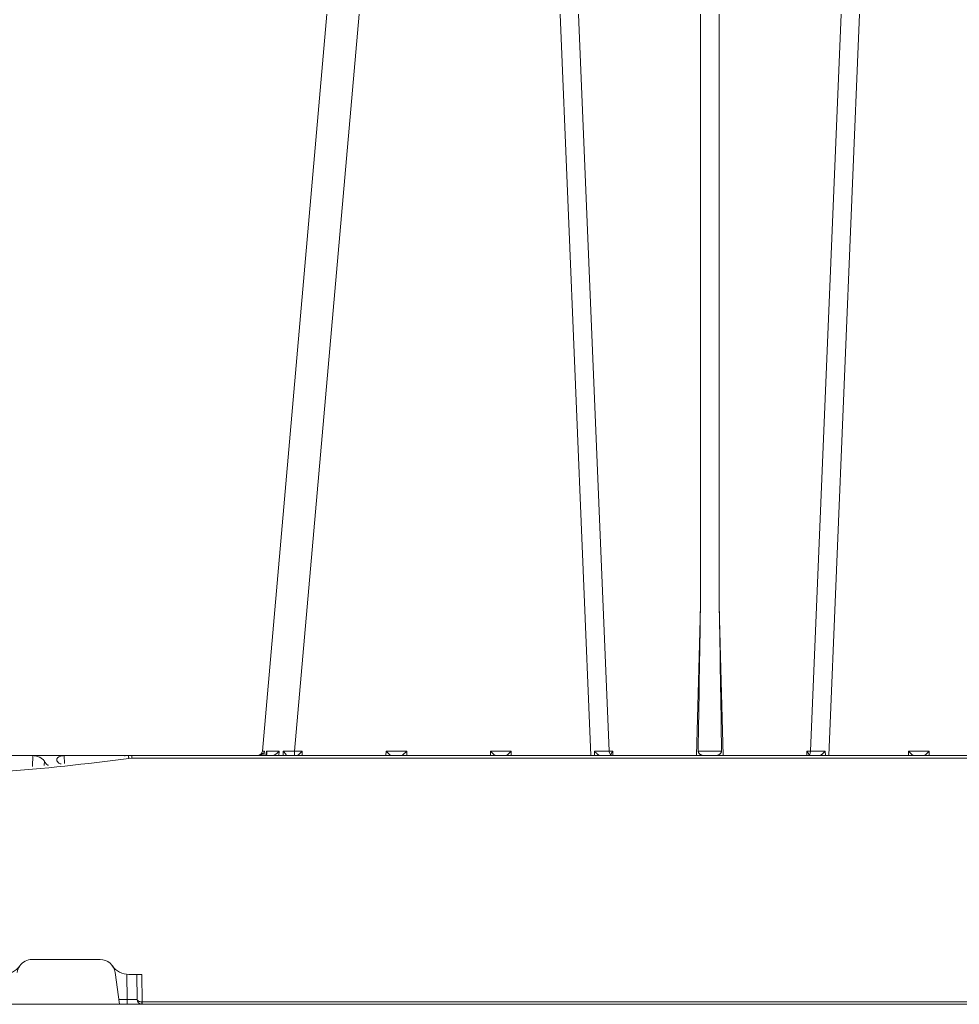
# Model space of a CAD drawing. Units: feet. Extents: x -0.8 to 15.8, y -0.3 to 10.3.
# Drawn here: x 9.1 to 9.3, y 2.7 to 2.9 of the extents above; entities that cross this region are included whole.
import ezdxf

# ---------------------------------------------------------------- set-up
doc = ezdxf.new("R2010")
doc.units = ezdxf.units.FT
doc.header["$MEASUREMENT"] = 0
doc.layers.get('0').update_dxf_attribs({"lineweight": 9})
doc.layers.add('UGD - DETAIL 1', color=253, linetype='Continuous', lineweight=0)
doc.layers.add('UGD - DETAILS', color=7, linetype='Continuous', lineweight=5)

# ---------------------------------------------------------------- blocks, each defined once
blk = doc.blocks.new('sub_AQBX_cube_right')
at = {"linetype": 'Continuous'}
for p, q in [((-574.09, 25.01), (-580.27, 174.09)), ((-576.55, 174.1), (-570.41, 25.91)), ((-552.06, 54.92), (-552.06, 174.1)), ((-548.29, 174.1), (-548.29, 54.92)), ((-529.94, 25.91), (-523.8, 174.1)), ((-520.08, 174.09), (-526.26, 25.01)), ((-466.73, 25.92), (-479.69, 174.09)), ((-473.22, 174.09), (-460.25, 25.92)), ((-552.06, 54.92), (-552.84, 25.01)), ((-547.5, 25.01), (-548.29, 54.92)), ((-594.25, 25.92), (-594.27, 25.01)), ((-590.1, 25.92), (-594.25, 25.92)), ((-590.07, 25.01), (-590.1, 25.92)), ((-573.36, 25.92), (-573.38, 25.01)), ((-569.67, 25.91), (-570.41, 25.91)), ((-569.65, 25.01), (-569.67, 25.91)), ((-530.68, 25.91), (-530.7, 25.01)), ((-529.94, 25.91), (-530.68, 25.91)), ((-526.97, 25.01), (-526.98, 25.92)), ((-510.25, 25.92), (-510.27, 25.01)), ((-506.1, 25.92), (-510.25, 25.92)), ((-506.07, 25.01), (-506.1, 25.92)), ((-489.25, 25.92), (-489.27, 25.01)), ((-485.1, 25.92), (-489.25, 25.92)), ((-485.07, 25.01), (-485.1, 25.92)), ((-468.25, 25.92), (-468.27, 25.01)), ((-466.73, 25.92), (-468.25, 25.92)), ((-466.73, 25.01), (-466.73, 25.92)), ((-464.42, 25.01), (-464.45, 25.89)), ((-463.6, 25.89), (-463.54, 25.01)), ((-460.97, 25.08), (-461.05, 25.89)), ((-460.66, 25.89), (-460.57, 25.01)), ((-749.17, 25.01), (-434.01, 25.01)), ((-744.67, 24.5), (-434.01, 24.5)), ((-570.07, 25.01), (-570.07, 25.1)), ((-530.27, 25.1), (-530.27, 25.01)), ((-434.01, 24.5), (-434.01, 25.01)), ((-433.34, 24.96), (-434.01, 25.01)), ((-434.01, 24.5), (-433.41, 24.46)), ((-315.38, 25.01), (-433.97, 25.01)), ((-432.6, 24.87), (-432.61, 25.01)), ((-420.44, 25.01), (-420.5, 23.44)), ((-416.45, 23.88), (-416.42, 23.01)), ((-414.08, 22.82), (-414.14, 25.01)), ((-420.5, 23.44), (-420.5, 23.43)), ((-419.67, 23.34), (-419.78, 23.34)), ((-417.28, 23.09), (-417.18, 23.09)), ((-427.66, -15.99), (-413.94, -15.99)), ((-435.99, -18.99), (-436.07, -24.5)), ((-433.4, -18.99), (-435.99, -18.99)), ((-435.06, -24.01), (-434.99, -18.99)), ((-433.06, -24.01), (-432.99, -18.97)), ((-431.53, -24.99), (-430.63, -18.58)), ((-0.82, -24.99), (-748.52, -24.99)), ((-436.07, -24.5), (-744.02, -24.5)), ((-436.07, -24.5), (-436.05, -24.5)), ((-436.07, -24.5), (-436.07, -24.99)), ((-433.06, -24.99), (-433.06, -24.01)), ((-431.39, -24.01), (-433.06, -24.01))]:
    blk.add_line(p, q, dxfattribs=at)
at = {"linetype": 'Continuous', "flags": 128}
for points in [[(-593.28, 25.01), (-593.3, 25.01), (-593.33, 25.04), (-593.38, 25.08), (-593.43, 25.13), (-593.5, 25.18), (-593.56, 25.24), (-593.63, 25.31), (-593.7, 25.38), (-593.77, 25.45), (-593.84, 25.51), (-593.91, 25.58), (-593.98, 25.65), (-594.05, 25.72), (-594.11, 25.79), (-594.18, 25.85), (-594.25, 25.92)], [(-590.1, 25.92), (-590.16, 25.85), (-590.23, 25.79), (-590.3, 25.72), (-590.36, 25.65), (-590.43, 25.58), (-590.5, 25.51), (-590.57, 25.45), (-590.64, 25.38), (-590.71, 25.31), (-590.78, 25.24), (-590.85, 25.18), (-590.91, 25.13), (-590.97, 25.08), (-591.02, 25.04), (-591.05, 25.01), (-591.07, 25.01)], [(-572.31, 25.01), (-572.32, 25.01), (-572.34, 25.01), (-572.37, 25.02), (-572.39, 25.03), (-572.41, 25.04), (-572.45, 25.07), (-572.49, 25.09), (-572.53, 25.12), (-572.57, 25.15), (-572.63, 25.2), (-572.7, 25.25), (-572.77, 25.31), (-572.84, 25.38), (-572.94, 25.47), (-573.04, 25.57), (-573.14, 25.67), (-573.24, 25.78), (-573.36, 25.91), (-573.36, 25.92)], [(-570.41, 25.91), (-570.39, 25.74), (-570.36, 25.58), (-570.3, 25.43), (-570.24, 25.29), (-570.16, 25.18), (-570.08, 25.1), (-570.07, 25.1)], [(-569.67, 25.91), (-569.74, 25.82), (-569.81, 25.72), (-569.88, 25.62), (-569.94, 25.52), (-569.99, 25.42), (-570.04, 25.32), (-570.07, 25.23), (-570.08, 25.14)], [(-551.51, 25.01), (-551.54, 25.01), (-551.57, 25.01), (-551.6, 25.02), (-551.64, 25.02), (-551.68, 25.03), (-551.71, 25.05), (-551.77, 25.07), (-551.83, 25.09), (-551.88, 25.12), (-551.94, 25.15), (-552, 25.19), (-552.07, 25.23), (-552.13, 25.28), (-552.19, 25.33), (-552.25, 25.39), (-552.32, 25.46), (-552.36, 25.51), (-552.39, 25.56), (-552.43, 25.61), (-552.45, 25.66), (-552.47, 25.7), (-552.49, 25.75), (-552.5, 25.8), (-552.51, 25.83), (-552.52, 25.86), (-552.52, 25.89), (-552.52, 25.93)], [(-547.83, 25.93), (-548.07, 25.92), (-548.33, 25.91), (-548.61, 25.9), (-548.9, 25.9), (-549.21, 25.9), (-549.52, 25.89), (-549.85, 25.89), (-550.17, 25.89), (-550.5, 25.89), (-550.82, 25.89), (-551.14, 25.9), (-551.44, 25.9), (-551.74, 25.9), (-552.02, 25.91), (-552.28, 25.92), (-552.52, 25.93)], [(-547.83, 25.93), (-547.83, 25.89), (-547.83, 25.86), (-547.83, 25.83), (-547.84, 25.79), (-547.86, 25.74), (-547.87, 25.7), (-547.89, 25.67), (-547.91, 25.63), (-547.94, 25.57), (-547.98, 25.52), (-548.04, 25.45), (-548.1, 25.38), (-548.17, 25.31), (-548.25, 25.25), (-548.3, 25.22), (-548.35, 25.18), (-548.4, 25.15), (-548.46, 25.12), (-548.51, 25.09), (-548.56, 25.07), (-548.62, 25.05), (-548.67, 25.03), (-548.72, 25.02), (-548.77, 25.01), (-548.81, 25.01), (-548.84, 25.01)], [(-530.27, 25.14), (-530.28, 25.23), (-530.31, 25.32), (-530.35, 25.42), (-530.41, 25.52), (-530.47, 25.62), (-530.53, 25.72), (-530.6, 25.82), (-530.68, 25.91)], [(-529.94, 25.91), (-529.95, 25.74), (-529.99, 25.58), (-530.04, 25.43), (-530.11, 25.29), (-530.18, 25.18), (-530.27, 25.1), (-530.27, 25.1)], [(-526.98, 25.92), (-526.99, 25.91), (-527.07, 25.82), (-527.15, 25.73), (-527.24, 25.64), (-527.33, 25.55), (-527.42, 25.46), (-527.51, 25.37), (-527.6, 25.29), (-527.66, 25.24), (-527.72, 25.19), (-527.78, 25.15), (-527.84, 25.11), (-527.87, 25.08), (-527.9, 25.06), (-527.93, 25.04), (-527.96, 25.03), (-527.99, 25.02), (-528, 25.01), (-528.02, 25.01), (-528.04, 25.01)], [(-509.28, 25.01), (-509.3, 25.01), (-509.33, 25.04), (-509.38, 25.08), (-509.43, 25.13), (-509.5, 25.18), (-509.56, 25.24), (-509.63, 25.31), (-509.7, 25.38), (-509.77, 25.45), (-509.84, 25.51), (-509.91, 25.58), (-509.98, 25.65), (-510.05, 25.72), (-510.11, 25.79), (-510.18, 25.85), (-510.25, 25.92)], [(-506.1, 25.92), (-506.16, 25.85), (-506.23, 25.79), (-506.3, 25.72), (-506.36, 25.65), (-506.43, 25.58), (-506.5, 25.51), (-506.57, 25.45), (-506.64, 25.38), (-506.71, 25.31), (-506.78, 25.24), (-506.85, 25.18), (-506.91, 25.13), (-506.97, 25.08), (-507.02, 25.04), (-507.05, 25.01), (-507.07, 25.01)], [(-488.28, 25.01), (-488.3, 25.01), (-488.33, 25.04), (-488.38, 25.08), (-488.43, 25.13), (-488.5, 25.18), (-488.56, 25.24), (-488.63, 25.31), (-488.7, 25.38), (-488.77, 25.45), (-488.84, 25.51), (-488.91, 25.58), (-488.98, 25.65), (-489.05, 25.72), (-489.11, 25.79), (-489.18, 25.85), (-489.25, 25.92)], [(-485.1, 25.92), (-485.16, 25.85), (-485.23, 25.79), (-485.3, 25.72), (-485.36, 25.65), (-485.43, 25.58), (-485.5, 25.51), (-485.57, 25.45), (-485.64, 25.38), (-485.71, 25.31), (-485.78, 25.24), (-485.85, 25.18), (-485.91, 25.13), (-485.97, 25.08), (-486.02, 25.04), (-486.05, 25.01), (-486.07, 25.01)], [(-467.28, 25.01), (-467.3, 25.01), (-467.33, 25.04), (-467.38, 25.08), (-467.43, 25.13), (-467.5, 25.18), (-467.56, 25.24), (-467.63, 25.31), (-467.7, 25.38), (-467.77, 25.45), (-467.84, 25.51), (-467.91, 25.58), (-467.98, 25.65), (-468.05, 25.72), (-468.11, 25.79), (-468.18, 25.85), (-468.25, 25.92)], [(-464.45, 25.89), (-464.45, 25.89), (-464.52, 25.81), (-464.58, 25.74), (-464.66, 25.63), (-464.74, 25.53), (-464.82, 25.43), (-464.89, 25.34), (-464.93, 25.28), (-464.97, 25.22), (-465, 25.17), (-465.03, 25.12), (-465.05, 25.1), (-465.06, 25.07), (-465.06, 25.06)], [(-461.05, 25.89), (-461.55, 25.88), (-462.14, 25.88), (-462.83, 25.88), (-463.6, 25.89)], [(-462.35, 25.01), (-462.39, 25.02), (-462.44, 25.03), (-462.49, 25.05), (-462.54, 25.06), (-462.58, 25.08), (-462.65, 25.11), (-462.71, 25.15), (-462.77, 25.18), (-462.83, 25.22), (-462.94, 25.29), (-463.04, 25.36), (-463.14, 25.44), (-463.23, 25.52), (-463.36, 25.64), (-463.48, 25.76), (-463.59, 25.88), (-463.6, 25.89)], [(-461.05, 25.89), (-461.05, 25.88), (-461.08, 25.79), (-461.11, 25.7), (-461.12, 25.61), (-461.13, 25.52), (-461.13, 25.44), (-461.13, 25.41)], [(-460.25, 25.92), (-460.28, 25.91), (-460.35, 25.91), (-460.48, 25.9), (-460.66, 25.89)], [(-459.63, 25.02), (-459.69, 25.04), (-459.75, 25.05), (-459.82, 25.07), (-459.88, 25.1), (-459.94, 25.12), (-460.02, 25.17), (-460.11, 25.22), (-460.18, 25.28), (-460.26, 25.34), (-460.35, 25.43), (-460.44, 25.53), (-460.52, 25.63), (-460.58, 25.74), (-460.62, 25.81), (-460.66, 25.89), (-460.66, 25.89)], [(-465.06, 25.06), (-465.07, 25.05), (-465.07, 25.04), (-465.07, 25.02)], [(-461.13, 25.41), (-461.12, 25.36), (-461.11, 25.31), (-461.1, 25.26), (-461.08, 25.22), (-461.06, 25.18), (-461.03, 25.14), (-461.01, 25.11), (-460.98, 25.09), (-460.95, 25.07), (-460.92, 25.05), (-460.88, 25.03), (-460.84, 25.02), (-460.79, 25.01)], [(-433.41, 24.46), (-433.4, 24.55), (-433.38, 24.63), (-433.37, 24.71), (-433.36, 24.78), (-433.36, 24.84), (-433.35, 24.89), (-433.34, 24.93), (-433.34, 24.95), (-433.34, 24.96), (-433.34, 24.96)], [(-418.92, 24.16), (-418.92, 24.22), (-418.94, 24.3), (-418.97, 24.38), (-419.02, 24.46), (-419.09, 24.54), (-419.17, 24.62), (-419.24, 24.68), (-419.33, 24.74), (-419.43, 24.79), (-419.54, 24.84), (-419.65, 24.89), (-419.77, 24.92), (-419.89, 24.95), (-420.02, 24.98), (-420.15, 24.99), (-420.24, 25), (-420.34, 25), (-420.44, 25.01)], [(-418.97, 23.99), (-419.09, 23.8), (-419.22, 23.63), (-419.36, 23.5), (-419.5, 23.4), (-419.64, 23.35), (-419.67, 23.34)], [(-418.97, 23.99), (-418.94, 24.07), (-418.92, 24.14), (-418.92, 24.16)], [(-417.18, 23.09), (-417.11, 23.11), (-416.94, 23.2), (-416.77, 23.36), (-416.6, 23.6), (-416.45, 23.88)], [(-414.14, 25.01), (-414.25, 25), (-414.37, 25), (-414.48, 24.98), (-414.6, 24.97), (-414.71, 24.94), (-414.85, 24.91), (-414.98, 24.87), (-415.11, 24.83), (-415.24, 24.78), (-415.37, 24.73), (-415.5, 24.67), (-415.62, 24.61), (-415.73, 24.54), (-415.86, 24.46), (-415.98, 24.38), (-416.08, 24.3), (-416.18, 24.22), (-416.27, 24.13), (-416.34, 24.05), (-416.41, 23.96), (-416.45, 23.88)], [(-436.06, -24.99), (-436.06, -24.99), (-436.06, -24.96), (-436.06, -24.93), (-436.06, -24.88), (-436.05, -24.81), (-436.05, -24.74), (-436.05, -24.66), (-436.05, -24.58), (-436.05, -24.5)], [(-436.05, -24.5), (-435.94, -24.5), (-435.84, -24.49), (-435.74, -24.48), (-435.64, -24.46), (-435.55, -24.43), (-435.46, -24.41), (-435.38, -24.37), (-435.32, -24.34), (-435.26, -24.3), (-435.2, -24.26), (-435.16, -24.22), (-435.12, -24.18), (-435.1, -24.14), (-435.08, -24.09), (-435.06, -24.05), (-435.06, -24.01)], [(-433.06, -24.01), (-433.26, -24.01), (-433.45, -24.01), (-433.64, -24.01), (-433.83, -24.01), (-434, -24.01), (-434.17, -24.01), (-434.33, -24.01), (-434.47, -24.01), (-434.61, -24.01), (-434.72, -24.01), (-434.82, -24.01), (-434.91, -24.01), (-434.97, -24.01), (-435.02, -24.01), (-435.05, -24.01), (-435.06, -24.01)]]:
    blk.add_lwpolyline(points, dxfattribs=at)
at = {"linetype": 'Continuous'}
for centre, radius, start, end in [((13946.71, -189.36), 14500.83, 179.034767, 179.149332), ((-571.32, 415.75), 389.84, 269.6998, 270.1342), ((-529.02, 415.75), 389.84, 269.8658, 270.3002), ((-460.53, 490.03), 464.16, 269.2346, 269.5162), ((-459.26, 26.01), 1, 185, 270), ((-413.94, -18.99), 3, 34.8499, 90), ((-408.19, -14.99), 4, 214.8499, 270)]:
    blk.add_arc(centre, radius, start, end, dxfattribs=at)
at = {"linetype": 'Continuous', "extrusion": (0, 0, -1)}
for centre, radius, start, end in [((15047.06, -189.36), 14500.83, 179.034767, 179.149332), ((374.67, 458.13), 437.63, 274.3167, 277.713), ((433.4, -14.99), 4, 214.8499, 270), ((427.66, -18.99), 3, 8.0001, 90), ((413.94, -18.99), 3, 145.1501, 171.9999), ((436.06, -23.99), 1, 180.75, 270)]:
    blk.add_arc(centre, radius, start, end, dxfattribs=at)
blk = doc.blocks.new('sub_AQBX_cross2.5')
at = {"layer": 'UGD - DETAIL 1'}
h = blk.add_hatch(dxfattribs=at)
h.set_pattern_fill('GRAVEL', color=256, scale=0.200013)
h.set_pattern_definition([(228.01279, (30.673778, 14.70242), (-1.600105352, -1.800118521), [0.026909, -2.663993]), (184.96974, (30.655777, 14.682418), (2.4001580283, 0.200013169), [0.0461766, -4.5714859]), (132.510447, (30.609774, 14.678418), (2.00013169, -2.2001448593), [0.0325597, -3.2234188]), (267.27369, (30.531768, 14.628415), (0.200013169, 4.0002633805), [0.0420504, -4.1629857]), (292.833654, (30.529768, 14.586412), (-1.000065845, 2.4001580283), [0.0412337, -4.0821434]), (357.27369, (30.545769, 14.54841), (-4.0002633805, 0.200013169), [0.0420504, -4.1629857]), (37.69424, (30.587772, 14.5464094), (-2.6001711973, -2.0001316902), [0.0556095, -5.5053322]), (72.255328, (30.631775, 14.580412), (1.4000921832, 4.4002897185), [0.0525011, -5.1976065]), (121.429566, (30.647776, 14.630415), (-1.6001053522, 2.6001711973), [0.0421928, -4.1770896]), (175.23636, (30.625775, 14.666417), (2.200144859, -0.200013169), [0.0481696, -2.3603079]), (222.397438, (30.5777715, 14.6704176), (-2.4001580283, -2.2001448593), [0.0622937, -6.167081]), (138.814075, (30.729781, 14.626415), (-1.400092183, 1.200079014), [0.0212616, -2.1049076]), (171.469234, (30.71378, 14.640416), (2.6001711973, -0.400026338), [0.0404501, -4.004566]), (225, (30.67378, 14.64642), (-2e-17, -0.2000132), [0.028286, -0.2545753]), (203.19859, (30.659777, 14.670418), (1.000065845, 0.400026338), [0.0152326, -1.5080223]), (291.80141, (30.645776, 14.664417), (-0.20001317, 0.600039507), [0.021542, -1.0555619]), (30.96376, (30.653776, 14.644416), (0.600039507, 0.400026338), [0.0349881, -1.1312791]), (161.56505, (30.68378, 14.66242), (0.40002634, -0.20001317), [0.0252999, -0.6071973]), (16.38954, (30.529768, 14.664417), (2.0001316902, 0.600039507), [0.0354423, -3.5088]), (70.346176, (30.56377, 14.674418), (-0.800052676, -2.200144859), [0.0297342, -2.9436754]), (293.19859, (30.683778, 14.70242), (-0.400026338, 1.000065845), [0.030465, -1.4927899]), (343.61046, (30.695779, 14.674418), (-2.0001316902, 0.600039507), [0.0354423, -3.5088]), (339.443955, (30.529768, 14.54041), (-1.000065845, 0.400026338), [0.0341783, -1.674735]), (294.77514, (30.56177, 14.528408), (-1.000065845, 2.200144859), [0.0286375, -2.8351153]), (66.80141, (30.685779, 14.502407), (0.400026338, 1.000065845), [0.030465, -1.4927899]), (17.354025, (30.697779, 14.530408), (-2.6001711973, -0.800052676), [0.0335284, -3.3193033]), (69.443955, (30.587772, 14.502407), (-0.400026338, -1.000065845), [0.0170891, -1.6918241]), (101.30993, (30.673778, 14.502407), (-0.20001317, 0.800052676), [0.0101987, -1.0096724]), (165.96376, (30.67178, 14.512407), (0.60003951, -0.20001317), [0.0412337, -0.7834417]), (186.009006, (30.631775, 14.522408), (2.0001316902, 0.200013169), [0.0382125, -3.7830337]), (303.69007, (30.653776, 14.626415), (-0.20001317, 0.40002634), [0.0288463, -0.6923114]), (353.157227, (30.6697775, 14.602413), (3.4002238734, -0.400026338), [0.0503621, -4.9858408]), (60.945396, (30.71978, 14.596413), (-0.800052676, -1.400092183), [0.0205926, -2.038669]), (90, (30.72978, 14.61441), (-0.2000132, 0.2000132), [0.0120008, -0.1880124]), (120.256437, (30.627775, 14.528408), (0.800052676, -1.400092183), [0.0277866, -2.7508851]), (48.01279, (30.613774, 14.55241), (1.600105352, 1.800118521), [0.053818, -2.637084]), (0, (30.64978, 14.59241), (0.2000132, 0.2000132), [0.0520034, -0.1480097]), (325.304846, (30.70178, 14.592412), (2.00013169, -1.400092183), [0.0316249, -3.130861]), (254.0546, (30.72778, 14.57441), (-0.20001317, -0.800052676), [0.0291223, -1.4269955]), (207.645975, (30.719781, 14.5464094), (-3.8002502114, -2.0001316902), [0.0474161, -4.6942039]), (175.42608, (30.677778, 14.524408), (-2.6001711973, 0.200013169), [0.0501631, -4.9661417])])
edge = h.paths.add_edge_path(flags=16)
edge.add_arc((9.60715, 3.80996), 0.000506, 0, 360)
edge = h.paths.add_edge_path()
edge.add_line((7.7919, 4.48233), (7.79242, 4.33787))
edge.add_line((7.79242, 4.33787), (7.81739, 4.33787))
edge.add_line((7.81739, 4.33787), (7.80513, 4.32506))
edge.add_line((7.80513, 4.32506), (7.80513, 4.17019))
edge.add_line((7.80513, 4.17019), (9.28479, 4.17019))
edge.add_line((9.28479, 4.17019), (9.43139, 4.16876))
edge.add_line((9.43139, 4.16876), (9.43025, 3.97597))
edge.add_arc((-130.89375, 3.56536), 140.3246, -0.475414, 0.1676554, ccw=False)
edge.add_line((9.42602, 2.40103), (9.80817, 2.40103))
edge.add_line((9.80817, 2.40103), (9.80817, 4.48501))
edge.add_line((9.80817, 4.48501), (7.7919, 4.48233))
h.paths.add_polyline_path([(5.78947, 4.48501), (5.75392, 4.42263), (5.82176, 4.17019), (7.29929, 4.16765), (7.29929, 4.32506), (7.28373, 4.33787), (7.3087, 4.33787), (7.3087, 4.3787), (7.31255, 4.38456), (7.34195, 4.39394), (7.33822, 4.40764), (7.31342, 4.41222), (7.3087, 4.41964), (7.3087, 4.44193), (7.31294, 4.44911), (7.33822, 4.45393), (7.34047, 4.47135), (7.30921, 4.48233)])
h.paths.add_polyline_path([(5.61197, 4.42263), (5.64752, 4.48501), (2.2951, 4.48501), (2.41369, 3.73422), (2.88634, 3.73422), (2.88634, 4.167), (2.95052, 4.17019), (5.67981, 4.17019)])
h = blk.add_hatch(dxfattribs=at)
h.set_pattern_fill('GRAVEL', color=256, scale=0.200013)
h.set_pattern_definition([(228.01279, (30.673778, 17.63971), (-1.600105352, -1.800118521), [0.026909, -2.663993]), (184.96974, (30.655777, 17.619709), (2.4001580283, 0.200013169), [0.0461766, -4.5714859]), (132.510447, (30.609774, 17.615708), (2.00013169, -2.2001448593), [0.0325597, -3.2234188]), (267.27369, (30.531768, 17.565705), (0.200013169, 4.0002633805), [0.0420504, -4.1629857]), (292.833654, (30.529768, 17.523702), (-1.000065845, 2.4001580283), [0.0412337, -4.0821434]), (357.27369, (30.545769, 17.4857), (-4.0002633805, 0.200013169), [0.0420504, -4.1629857]), (37.69424, (30.587772, 17.4837), (-2.6001711973, -2.0001316902), [0.0556095, -5.5053322]), (72.255328, (30.631775, 17.517702), (1.4000921832, 4.4002897185), [0.0525011, -5.1976065]), (121.429566, (30.647776, 17.567705), (-1.6001053522, 2.6001711973), [0.0421928, -4.1770896]), (175.23636, (30.625775, 17.603708), (2.200144859, -0.200013169), [0.0481696, -2.3603079]), (222.397438, (30.5777715, 17.607708), (-2.4001580283, -2.2001448593), [0.0622937, -6.167081]), (138.814075, (30.729781, 17.563705), (-1.400092183, 1.200079014), [0.0212616, -2.1049076]), (171.469234, (30.71378, 17.577706), (2.6001711973, -0.400026338), [0.0404501, -4.004566]), (225, (30.67378, 17.5837), (-2e-17, -0.2000132), [0.0282861, -0.2545753]), (203.19859, (30.659777, 17.607708), (1.000065845, 0.400026338), [0.0152326, -1.5080223]), (291.80141, (30.645776, 17.601707), (-0.20001317, 0.600039507), [0.021542, -1.0555619]), (30.96376, (30.653776, 17.581706), (0.600039507, 0.400026338), [0.0349881, -1.1312791]), (161.56505, (30.68378, 17.59971), (0.40002634, -0.20001317), [0.0252999, -0.6071973]), (16.38954, (30.529768, 17.601707), (2.0001316902, 0.600039507), [0.0354423, -3.5088]), (70.346176, (30.56377, 17.611708), (-0.800052676, -2.200144859), [0.0297342, -2.9436754]), (293.19859, (30.683778, 17.63971), (-0.400026338, 1.000065845), [0.030465, -1.4927899]), (343.61046, (30.695779, 17.611708), (-2.0001316902, 0.600039507), [0.0354423, -3.5088]), (339.443955, (30.529768, 17.4777), (-1.000065845, 0.400026338), [0.0341783, -1.674735]), (294.77514, (30.56177, 17.465698), (-1.000065845, 2.200144859), [0.0286375, -2.8351153]), (66.80141, (30.685779, 17.439697), (0.400026338, 1.000065845), [0.030465, -1.4927899]), (17.354025, (30.697779, 17.467699), (-2.6001711973, -0.800052676), [0.0335284, -3.3193033]), (69.443955, (30.587772, 17.439697), (-0.400026338, -1.000065845), [0.0170891, -1.6918241]), (101.30993, (30.673778, 17.439697), (-0.20001317, 0.800052676), [0.0101987, -1.0096724]), (165.96376, (30.67178, 17.449697), (0.60003951, -0.20001317), [0.0412337, -0.7834417]), (186.009006, (30.631775, 17.459698), (2.0001316902, 0.200013169), [0.0382125, -3.7830337]), (303.69007, (30.653776, 17.563705), (-0.20001317, 0.40002634), [0.0288463, -0.6923114]), (353.157227, (30.6697775, 17.539703), (3.4002238734, -0.400026338), [0.0503621, -4.9858408]), (60.945396, (30.71978, 17.533703), (-0.800052676, -1.400092183), [0.0205926, -2.038669]), (90, (30.72978, 17.5517), (-0.2000132, 0.2000132), [0.0120008, -0.1880124]), (120.256437, (30.627775, 17.465698), (0.800052676, -1.400092183), [0.0277866, -2.7508851]), (48.01279, (30.613774, 17.4897), (1.600105352, 1.800118521), [0.053818, -2.637084]), (0, (30.64978, 17.5297), (0.2000132, 0.2000132), [0.0520034, -0.1480097]), (325.304846, (30.70178, 17.529703), (2.00013169, -1.400092183), [0.0316249, -3.130861]), (254.0546, (30.72778, 17.511702), (-0.20001317, -0.800052676), [0.0291223, -1.4269955]), (207.645975, (30.719781, 17.4837), (-3.8002502114, -2.0001316902), [0.0474161, -4.6942039]), (175.42608, (30.677778, 17.461698), (-2.6001711973, 0.200013169), [0.0501631, -4.9661417])])
edge = h.paths.add_edge_path(flags=16)
edge.add_arc((9.60463, 2.1139), 0.000438, 0, 360)
edge = h.paths.add_edge_path()
edge.add_line((5.72967, 1.95245), (5.79064, 2.15964))
edge.add_line((5.79064, 2.15964), (2.95052, 2.15964))
edge.add_line((2.95052, 2.15964), (2.88634, 2.20765))
edge.add_line((2.88634, 2.20765), (2.88634, 2.35079))
edge.add_arc((182.30368, 3.3656), 179.42021, 179.9263426, 180.324071, ccw=False)
edge.add_line((2.88362, 3.59626), (2.43548, 3.59626))
edge.add_line((2.43548, 3.59626), (2.69512, 1.95245))
edge.add_line((2.69512, 1.95245), (5.72967, 1.95245))
h.paths.add_polyline_path([(5.93258, 2.15964), (5.87162, 1.95245), (9.80817, 1.95245), (9.80817, 2.26307), (9.43025, 2.26307), (9.42936, 2.16263), (9.39933, 2.16172), (9.28479, 2.15964)])
at = {"layer": 'UGD - DETAIL 1', "color": 4, "linetype": 'Continuous', "xscale": -0.001002417020332232, "yscale": 0.001002417020332232, "zscale": 0.001002417020332232}
blk.add_blockref('sub_AQBX_cube_right', (8.68103, 2.9867), dxfattribs=at)
blk = doc.blocks.new('*U30')
blk.add_blockref('sub_AQBX_cross2.5', (0, -0.25))

msp = doc.modelspace()

# ---------------------------------------------------------------- block references
at = {"layer": 'UGD - DETAILS'}
msp.add_blockref('*U30', (0, 0), dxfattribs=at)

doc.saveas('drawing.dxf')
